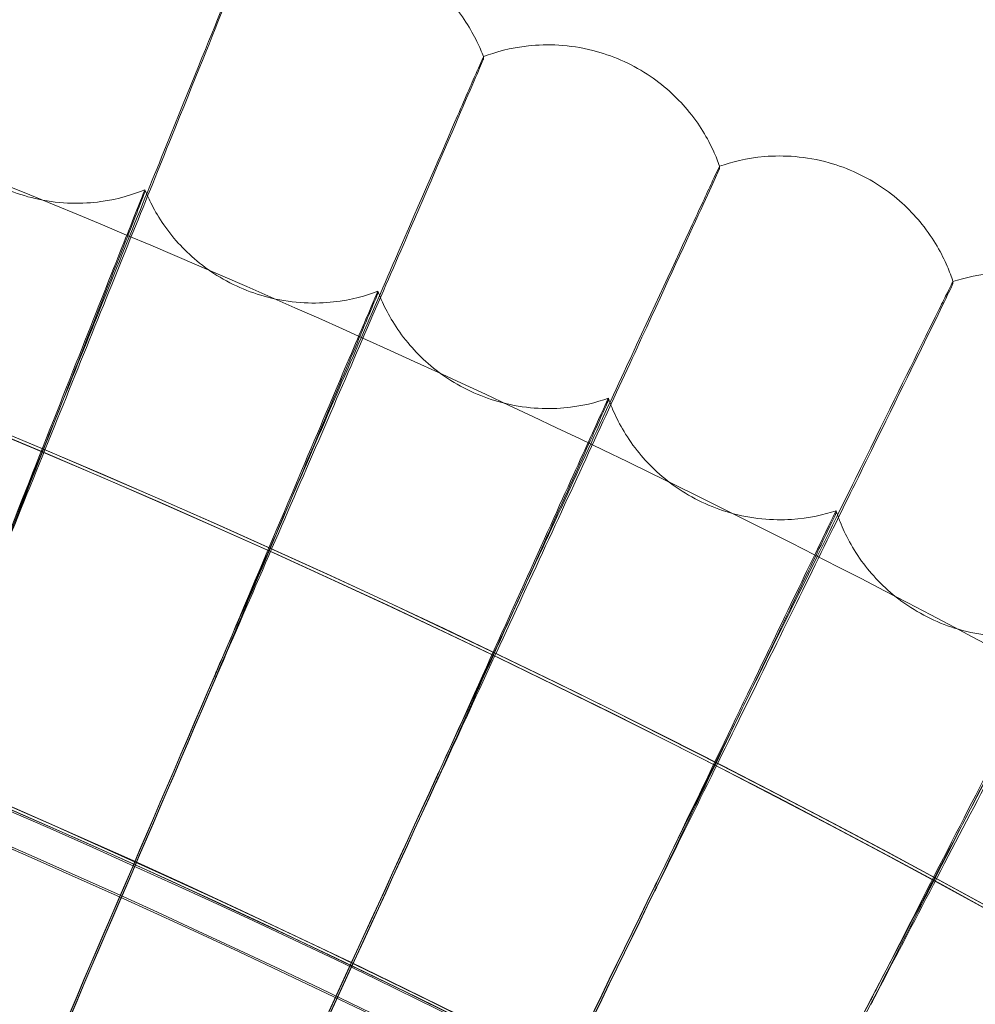
# Model space of a CAD drawing. Units: millimetres. Extents: x -2371 to 4894, y -1748 to 5752.
# Drawn here: x 3501 to 3543, y 2389 to 2432 of the extents above; entities that cross this region are included whole.
import ezdxf

# ---------------------------------------------------------------- set-up
doc = ezdxf.new("R2010")
doc.units = ezdxf.units.MM
doc.header["$MEASUREMENT"] = 0
doc.layers.get('0').update_dxf_attribs({"linetype": 'CONTINUOUS'})

# ---------------------------------------------------------------- blocks, each defined once
blk = doc.blocks.new('A$C60422C8D')
at = {"color": 0, "linetype": 'Continuous', "lineweight": 0}
for p, q in [((3520.981142653342, 2430.395515413494), (3520.981161565544, 2430.299151650201)), ((3531.362838895476, 2425.573224676096), (3531.362857807677, 2425.476860912803)), ((3506.093816886609, 2424.44001724401), (3506.093797974408, 2424.536381007303)), ((3541.624978988631, 2420.50148182202), (3541.624997900833, 2420.405118058727)), ((3516.338281107653, 2419.979170570382), (3516.338262195452, 2420.075534333675)), ((3526.471963109414, 2415.272082276419), (3526.471944197213, 2415.368446039712)), ((3536.488945106972, 2410.32150116913), (3536.488926194771, 2410.417864932423))]:
    blk.add_line(p, q, dxfattribs=at)
for centre, major_axis, ratio, start_param, end_param in [((3326.633530817428, 1998.42328456094), (-434.9999916224681, -0.08537243586465594), 0.9999979848123718, 4.022413940440543, 5.547229205188597), ((3326.63355445768, 1998.302829856823), (-434.9999916224681, -0.08537243586465594), 0.9999979848123718, 4.022413940440543, 5.547229205188599), ((3326.633530817428, 1998.42328456094), (419.9999919113501, 0.08242854931501142), 0.9999979848123721, 0.8816425298105, 2.40481530868406), ((3326.63355445768, 1998.302829856823), (419.9999919113501, 0.08242854931501142), 0.9999979848123721, 0.8816425298105, 2.40481530868406), ((3326.633530817428, 1998.42328456094), (449.9999913335917, 0.08831629257575811), 0.999997984812372, 6.252656146362153, 9.394248799951946), ((3326.633558397722, 1998.282754072804), (449.9999913335917, 0.08831629257575811), 0.999997984812372, 6.252656146362153, 9.394248799951946), ((3326.63353475747, 1998.40320877692), (-434.9999916224681, -0.08537243586465594), 0.9999979848123718, 4.022413940440543, 4.609553737229985), ((3326.633550517638, 1998.322905640842), (-434.9999916224681, -0.08537243586465594), 0.9999979848123718, 4.022413940440543, 4.609553737229985), ((3326.63353475747, 1998.40320877692), (-433.5003894287393, -0.08507812523640723), 0.999997984812372, 4.022493485372495, 4.609442345957985), ((3326.633550517638, 1998.322905640842), (-433.5003894287393, -0.08507812523640723), 0.999997984812372, 4.022493485372495, 4.609442345957985), ((3326.633530817428, 1998.42328456094), (419.9999919113521, 0.08242853959539254), 0.9999979848123721, 6.25265614636249, 9.394248799952283), ((3326.633558397722, 1998.282754072804), (419.9999919113521, 0.08242853959539254), 0.9999979848123721, 6.25265614636249, 9.394248799952283), ((3333.984762399817, 1995.299463996606), (-261.2885323971506, -608.3618286109521), 9.577114385958899e-06, 3.97748980224659, 4.026910166914479), ((3333.984762399817, 1995.299463996606), (-261.2885323971506, -608.3618286109521), 9.577114385958899e-06, 2.256230567279523, 2.305650931993676), ((3333.984800224218, 1995.106736470017), (-261.2885323969433, -608.361828610485), 9.57711438596608e-06, 3.977489802295577, 4.026910166923416), ((3333.984800224218, 1995.106736470017), (-261.2885323969433, -608.361828610485), 9.57711438596608e-06, 2.256230567290332, 2.305650931972579), ((3333.90632336936, 1995.122752798587), (-275.9125696742894, -601.8704987271258), 1.011284291778363e-05, 3.977490040161115, 4.026910404935304), ((3333.90632336936, 1995.122752798587), (-275.9125696742894, -601.8704987271258), 1.011284291778363e-05, 2.256230805264683, 2.305651169934913), ((3333.906361193758, 1994.930025271992), (-275.9125696742011, -601.8704987269388), 1.011284291778671e-05, 3.977490040203, 4.026910404906269), ((3333.906361193758, 1994.930025271992), (-275.9125696742011, -601.8704987269388), 1.011284291778671e-05, 2.256230805208525, 2.305651169937046), ((3333.823637228947, 1994.947988574513), (-290.3754817808364, -595.0276934211778), 1.064266572447155e-05, 3.977490291012962, 4.026910655682041), ((3333.823637228947, 1994.947988574513), (-290.3754817808364, -595.0276934211778), 1.064266572447155e-05, 2.256231055995912, 2.305651420718311), ((3333.823675053349, 1994.755261047927), (-290.3754817807324, -595.0276934209712), 1.064266572447518e-05, 3.977490291000497, 4.026910655672244), ((3333.823675053349, 1994.755261047927), (-290.3754817807324, -595.0276934209712), 1.064266572447518e-05, 2.256231055985965, 2.305651420766326), ((3333.736752264964, 1994.775273381816), (-304.6688227833936, -587.8374086986438), 1.116627340242214e-05, 3.977490554553913, 4.026910919231348), ((3333.736752264964, 1994.775273381816), (-304.6688227833936, -587.8374086986438), 1.116627340242214e-05, 2.25623131959706, 2.305651684260652), ((3333.736790089361, 1994.582545855222), (-304.6688227831385, -587.8374086981657), 1.116627340243106e-05, 3.977490554568055, 4.026910919210811)]:
    blk.add_ellipse(centre, major_axis=major_axis, ratio=ratio, start_param=start_param, end_param=end_param, dxfattribs=at)
for centre, major_axis, ratio in [((3326.633530817428, 1998.42328456094), (-449.9999913335918, -0.08831629285354481), 0.9999979848123717), ((3326.633558397722, 1998.282754072804), (-449.9999913335918, -0.08831629285354481), 0.9999979848123717), ((3326.633530817428, 1998.42328456094), (-434.999991622472, -0.08537241506926563), 0.9999979848123718), ((3326.633558397722, 1998.282754072804), (-434.999991622472, -0.08537241506926563), 0.9999979848123718), ((3326.633530817428, 1998.42328456094), (-419.9999919113524, -0.08242853884612344), 0.9999979848123718), ((3326.633558397722, 1998.282754072804), (-419.9999919113524, -0.08242853884612344), 0.9999979848123718), ((3326.633530817428, 1998.42328456094), (-404.9999922002325, -0.07948466334640614), 0.9999979848123718), ((3326.633558397722, 1998.282754072804), (-404.9999922002325, -0.07948466334640614), 0.9999979848123718)]:
    blk.add_ellipse(centre, major_axis=major_axis, ratio=ratio, dxfattribs=at)
for points, knots in [([(3786.698190879361, 1984.404453848799), (3788.187191692339, 2033.477934445682), (3781.757852777181, 2082.783133033397), (3753.710905596242, 2176.884485504474), (3732.098172380119, 2221.664272580629), (3675.873857159409, 2302.166000407088), (3641.27204548625, 2337.873935209857), (3562.578743551156, 2396.602781471815), (3518.500931355185, 2419.613469382572), (3425.328279451993, 2450.606731098128), (3376.249639748503, 2458.583905096822), (3278.05737312899, 2458.694831985322), (3228.960822311348, 2450.828561370043), (3135.718341000817, 2420.045868650585), (3091.588624825499, 2397.134803330166), (3012.762790606032, 2338.583836619066), (2978.080375178595, 2302.954125947163), (2921.674322910003, 2222.579543638097), (2899.960485685842, 2177.848657548871), (2874.280055621203, 2092.392875990281), (2867.786118385509, 2052.439653348732), (2866.568894093753, 2012.323199319346)], [6.252852404395861, 6.252852404395861, 6.252852404395861, 6.252852404395861, 6.57285198177674, 6.57285198177674, 6.892851627366367, 6.892851627366367, 7.212851481443411, 7.212851481443411, 7.532851601765136, 7.532851601765136, 7.852851940706993, 7.852851940706993, 8.172852364113092, 8.172852364113092, 8.492852704396006, 8.492852704396006, 8.81285282686887, 8.81285282686887, 9.132852683055594, 9.132852683055594, 9.394445057985655, 9.394445057985655, 9.394445057985655, 9.394445057985655]), ([(3510.485915094943, 2434.965600537002), (3510.997352578248, 2435.17378278359), (3511.639814998543, 2435.37906711375), (3513.261615584795, 2435.594062817659), (3514.253851708867, 2435.591068446565), (3516.121029975119, 2435.163123502219), (3516.965253041811, 2434.818134266355), (3518.421263090496, 2433.922230410943), (3519.029178582445, 2433.382674459225), (3520.0622978103, 2432.213351469455), (3520.4332453825, 2431.594564751914), (3520.80872276473, 2430.824316622924), (3520.902604762434, 2430.602400708959), (3520.981136430771, 2430.395562505628)], [1.570034075855721, 1.570034075855721, 1.570034075855721, 1.570034075855721, 1.570349769082224, 1.570349769082224, 1.570665462308727, 1.570665462308727, 1.570919066967624, 1.570919066967624, 1.5711718156864, 1.5711718156864, 1.571476877987917, 1.571476877987917, 1.571612541988236, 1.571612541988236, 1.571612541988236, 1.571612541988236]), ([(3499.416423149793, 2407.68752710959), (3500.680237395586, 2410.805573812254), (3501.933063775174, 2413.896457872328), (3504.492713433885, 2420.210900694813), (3505.752121735389, 2423.317392158971), (3507.908293000319, 2428.633663574513), (3508.784089582705, 2430.791712066203), (3509.762074362987, 2433.197839724326), (3510.032044574165, 2433.860975613257), (3510.392391823985, 2434.743143405767), (3510.483794177292, 2434.96473717384), (3510.485915095669, 2434.96560053666)], [14.18965369958167, 14.18965369958167, 14.18965369958167, 14.18965369958167, 15.20134369549756, 15.20134369549756, 16.36821147553823, 16.36821147553823, 17.5362785380552, 17.5362785380552, 18.19840174341976, 18.19840174341976, 18.85263034705681, 18.85263034705681, 18.85263034705681, 18.85263034705681]), ([(3510.485971792686, 2434.869174188927), (3510.485973329773, 2434.861342232256), (3510.200206112916, 2434.147090350491), (3509.088922498701, 2431.385808446741), (3508.273940107456, 2429.364978429286), (3506.216709071693, 2424.271074443362), (3504.994262823062, 2421.247066480738), (3502.307919314334, 2414.608091740175), (3500.87130366269, 2411.060533543277), (3499.416465649354, 2407.470978131625)], [18.8603971166254, 18.8603971166254, 18.8603971166254, 18.8603971166254, 20.03075589278502, 20.03075589278502, 21.20126591895336, 21.20126591895336, 22.37152119056396, 22.37152119056396, 23.53373621024049, 23.53373621024049, 23.53373621024049, 23.53373621024049]), ([(3520.981101856541, 2430.395578654046), (3521.497420791117, 2430.591342029617), (3522.144656368514, 2430.781042243106), (3523.771179122689, 2430.956786545925), (3524.76305347554, 2430.929816936039), (3526.619346525726, 2430.456878805266), (3527.45498728607, 2430.091590504277), (3528.888924471818, 2429.160765026191), (3529.483624996722, 2428.606676759331), (3530.488187572911, 2427.412730567414), (3530.8440746665, 2426.785160787452), (3531.200830241071, 2426.00606455872), (3531.289322431069, 2425.781945062932), (3531.362833140744, 2425.573269749789)], [1.569989967540015, 1.569989967540015, 1.569989967540015, 1.569989967540015, 1.570323928633728, 1.570323928633728, 1.57065788972744, 1.57065788972744, 1.57092616950956, 1.57092616950956, 1.571193543830617, 1.571193543830617, 1.571516258870761, 1.571516258870761, 1.571659773008577, 1.571659773008577, 1.571659773008577, 1.571659773008577]), ([(3509.254252768016, 2403.392967383914), (3510.593123422257, 2406.479747980236), (3511.920378096634, 2409.539633250562), (3514.632012132043, 2415.790448532605), (3515.966179997778, 2418.865516307986), (3518.250361331888, 2424.127955436803), (3519.178167468252, 2426.264129399848), (3520.214251679303, 2428.645864944689), (3520.500266032341, 2429.302276811845), (3520.882001758567, 2430.175407283999), (3520.978833785318, 2430.394718673292), (3520.981101857276, 2430.39557865368)], [14.18965411927111, 14.18965411927111, 14.18965411927111, 14.18965411927111, 15.20140332928353, 15.20140332928353, 16.36825154166078, 16.36825154166078, 17.53628852636049, 17.53628852636049, 18.19841267847418, 18.19841267847418, 18.8525563262666, 18.8525563262666, 18.8525563262666, 18.8525563262666]), ([(3520.981161565543, 2430.299151650201), (3520.981163102639, 2430.291319650607), (3520.678404419155, 2429.584171576962), (3519.501050143726, 2426.85049288619), (3518.637606487753, 2424.849879971747), (3516.458085558273, 2419.807004609441), (3515.162989430766, 2416.813318804795), (3512.31716996901, 2410.241228139889), (3510.795364979474, 2406.72959135313), (3509.254295267579, 2403.17641840595)], [18.86039718108334, 18.86039718108334, 18.86039718108334, 18.86039718108334, 20.0307623711412, 20.0307623711412, 21.20129814451757, 21.20129814451757, 22.3715795335915, 22.3715795335915, 23.53373690018035, 23.53373690018035, 23.53373690018035, 23.53373690018035]), ([(3506.09377596407, 2424.536418690514), (3505.583198928457, 2424.328586687496), (3504.946821639481, 2424.126687810854), (3503.365641387166, 2423.911546156205), (3502.410906339375, 2423.909590506487), (3500.583479024008, 2424.297074386319), (3499.736169753555, 2424.627576287722), (3498.268564966955, 2425.496212732161), (3497.653165173474, 2426.024026925254), (3496.612942384634, 2427.160010180118), (3496.236080067107, 2427.75882502068), (3495.883742541383, 2428.441566003684), (3495.809837515731, 2428.598642201952), (3495.744529812509, 2428.748411691842)], [1.570112515226874, 1.570112515226874, 1.570112515226874, 1.570112515226874, 1.570395722265655, 1.570395722265655, 1.570678929304437, 1.570678929304437, 1.570917093095593, 1.570917093095593, 1.571155610891036, 1.571155610891036, 1.571438817929818, 1.571438817929818, 1.571528550420782, 1.571528550420782, 1.571528550420782, 1.571528550420782]), ([(3531.362795068688, 2425.573288665703), (3531.883693961157, 2425.756518839566), (3532.535324747984, 2425.930524144941), (3534.165619860182, 2426.066914389034), (3535.156553229028, 2426.015985273647), (3537.000877064944, 2425.498330093392), (3537.827447536462, 2425.11295601297), (3539.238474480329, 2424.147752426544), (3539.819612741809, 2423.579455388297), (3540.795032007708, 2422.361583184491), (3541.135650782104, 2421.725596810804), (3541.473476204639, 2420.938107453234), (3541.556526914069, 2420.71191526575), (3541.624973740167, 2420.501524710263)], [1.569946330109782, 1.569946330109782, 1.569946330109782, 1.569946330109782, 1.570298364049348, 1.570298364049348, 1.570650397988913, 1.570650397988913, 1.570933196238848, 1.570933196238848, 1.571215040036766, 1.571215040036766, 1.571555219367473, 1.571555219367473, 1.57170649980761, 1.57170649980761, 1.57170649980761, 1.57170649980761]), ([(3518.985437022089, 2398.861943279605), (3520.398586341678, 2401.91564110415), (3521.79949822639, 2404.942726403164), (3524.661534667222, 2411.126255666862), (3526.069681096488, 2414.168108006254), (3528.480534635488, 2419.373649071845), (3529.459806705927, 2421.486703484155), (3530.553384069693, 2423.842653780547), (3530.85527541233, 2424.491956283525), (3531.258175227933, 2425.355540177381), (3531.360380193205, 2425.572439177819), (3531.362795069425, 2425.573288665313)], [14.18965451542548, 14.18965451542548, 14.18965451542548, 14.18965451542548, 15.20145960352487, 15.20145960352487, 16.36828934724382, 16.36828934724382, 17.53629795035362, 17.53629795035362, 18.19842299512929, 18.19842299512929, 18.85248688085036, 18.85248688085036, 18.85248688085036, 18.85248688085036]), ([(3531.362857807677, 2425.476860912803), (3531.36285934478, 2425.469028872715), (3531.043285825617, 2424.769393623038), (3529.800547273882, 2422.064910030732), (3528.889145138947, 2420.085683579284), (3526.58860335752, 2415.096787941896), (3525.22161143089, 2412.135177465672), (3522.21797868859, 2405.633802528094), (3520.611876931359, 2402.160123710859), (3518.985479521652, 2398.645394301641)], [18.86039724198861, 18.86039724198861, 18.86039724198861, 18.86039724198861, 20.03076848336164, 20.03076848336164, 21.20132855230183, 21.20132855230183, 22.37163458978056, 22.37163458978056, 23.53373755128379, 23.53373755128379, 23.53373755128379, 23.53373755128379]), ([(3506.093797974408, 2424.536381007304), (3506.093797048598, 2424.541098303269), (3505.925041659895, 2424.119215835555), (3505.269648590907, 2422.470782195893), (3504.789663818705, 2421.260950490737), (3503.579306436674, 2418.205285847663), (3502.860527828641, 2416.388693091626), (3501.276338136677, 2412.380131612542), (3500.425893358322, 2410.226003850503), (3499.515153001062, 2407.916572336215), (3499.4653484224, 2407.790271281901), (3499.415572561725, 2407.664035149088)], [11.38926272360571, 11.38926272360571, 11.38926272360571, 11.38926272360571, 12.09418602229758, 12.09418602229758, 12.79825718808906, 12.79825718808906, 13.50211816904203, 13.50211816904203, 14.20623705977779, 14.20623705977779, 14.2469866991102, 14.2469866991102, 14.2469866991102, 14.2469866991102]), ([(3499.415605710312, 2407.495132404357), (3500.19674675541, 2409.476129766753), (3500.973695282247, 2411.446024384828), (3502.526173637995, 2415.381743982511), (3503.276863130209, 2417.284559109563), (3504.561197272134, 2420.540896087274), (3505.082768843451, 2421.86383892922), (3505.664044999641, 2423.340392893484), (3505.824185326333, 2423.747799397579), (3506.039463013306, 2424.297270249772), (3506.093817412051, 2424.437339943179), (3506.093816886608, 2424.44001724401)], [8.53289210114169, 8.53289210114169, 8.53289210114169, 8.53289210114169, 9.172798704872505, 9.172798704872505, 9.88164235170981, 9.88164235170981, 10.58955673984499, 10.58955673984499, 10.9891835792265, 10.9891835792265, 11.38926272359991, 11.38926272359991, 11.38926272359991, 11.38926272359991]), ([(3516.338238400832, 2420.075572399123), (3515.822788704402, 2419.880138592537), (3515.181718830981, 2419.693675942481), (3513.59580204472, 2419.516804303067), (3512.641298684862, 2419.537919143646), (3510.823768095188, 2419.969447281683), (3509.984692304623, 2420.320326895559), (3508.538505509775, 2421.224172671232), (3507.936039428717, 2421.766703188413), (3506.923570379102, 2422.927490261978), (3506.561287961093, 2423.535236406648), (3506.225551268461, 2424.226291221741), (3506.155463510938, 2424.38510707822), (3506.093793984535, 2424.536410632598)], [1.570070065362476, 1.570070065362476, 1.570070065362476, 1.570070065362476, 1.570370853416636, 1.570370853416636, 1.570671641470795, 1.570671641470795, 1.570924590128509, 1.570924590128509, 1.571177914773682, 1.571177914773682, 1.571478702827841, 1.571478702827841, 1.571574005633275, 1.571574005633275, 1.571574005633275, 1.571574005633275]), ([(3541.624932124443, 2420.501546656269), (3542.150106806051, 2420.672136615177), (3542.805752287047, 2420.830345384989), (3544.438867742306, 2420.927301892022), (3545.428281462668, 2420.852442995137), (3547.259559072428, 2420.290373014173), (3548.07657656706, 2419.88513816903), (3549.463869264579, 2418.886120064606), (3550.031105884224, 2418.303946096905), (3550.97681219719, 2417.06285904531), (3551.301963727065, 2416.418827462593), (3551.620661707931, 2415.623404849103), (3551.698222442364, 2415.395272070117), (3551.761565417633, 2415.183289141154)], [1.569903189047866, 1.569903189047866, 1.569903189047866, 1.569903189047866, 1.570273090257937, 1.570273090257937, 1.570642991468008, 1.570642991468008, 1.570940143052248, 1.570940143052248, 1.571236291752119, 1.571236291752119, 1.57159373672682, 1.57159373672682, 1.57175269509822, 1.57175269509822, 1.57175269509822, 1.57175269509822]), ([(3528.604293174439, 2394.097100787144), (3530.090900769665, 2397.115921798528), (3531.56465647304, 2400.108428298722), (3534.575425789162, 2406.221053594644), (3536.056726246463, 2409.227916639139), (3538.592839451077, 2414.373523910775), (3539.623003461482, 2416.462225802189), (3540.773433907283, 2418.791011784114), (3541.091025792849, 2419.432823628863), (3541.514853126956, 2420.286356866048), (3541.622371134442, 2420.500714745285), (3541.624932125182, 2420.501546655854)], [14.18965489548073, 14.18965489548073, 14.18965489548073, 14.18965489548073, 15.20151357669936, 15.20151357669936, 16.36832560388001, 16.36832560388001, 17.53630698753275, 17.53630698753275, 18.19843288778453, 18.19843288778453, 18.85242205254388, 18.85242205254388, 18.85242205254388, 18.85242205254388]), ([(3516.338262195452, 2420.075534333675), (3516.338261269635, 2420.080251664165), (3516.159245358711, 2419.662565327742), (3515.463982433989, 2418.030409880233), (3514.954785095565, 2416.832477335624), (3513.670720863114, 2413.806808138725), (3512.908152867686, 2412.008023397919), (3511.227407520812, 2408.038755759704), (3510.325111084176, 2405.905750011426), (3509.358895904888, 2403.619155258786), (3509.306138037691, 2403.494293617881), (3509.253410431662, 2403.369495993049)], [11.38926275968186, 11.38926275968186, 11.38926275968186, 11.38926275968186, 12.09419121748233, 12.09419121748233, 12.79828400255599, 12.79828400255599, 13.50216993945665, 13.50216993945665, 14.20630253456701, 14.20630253456701, 14.24698727495146, 14.24698727495146, 14.24698727495146, 14.24698727495146]), ([(3526.471918606336, 2415.368484542293), (3525.951897272495, 2415.185563051929), (3525.306509193626, 2415.014645508718), (3523.716782022973, 2414.876147155269), (3522.763067760696, 2414.920320147156), (3520.956495284724, 2415.395640539876), (3520.126142969799, 2415.766692971586), (3518.702218706364, 2416.70522027082), (3518.113038169009, 2417.262150292255), (3517.128914126757, 2418.447063292672), (3516.781423172541, 2419.063385810973), (3516.46248336422, 2419.762350853789), (3516.396253796685, 2419.922813602827), (3516.338258452559, 2420.075562844984)], [1.570028039609089, 1.570028039609089, 1.570028039609089, 1.570028039609089, 1.570346233029178, 1.570346233029178, 1.570664426449267, 1.570664426449267, 1.570932012270808, 1.570932012270808, 1.57119999584455, 1.57119999584455, 1.571518189264639, 1.571518189264639, 1.571619006709535, 1.571619006709535, 1.571619006709535, 1.571619006709535]), ([(3541.624997900833, 2420.405118058727), (3541.624999437944, 2420.397285979807), (3541.288797502949, 2419.705568043091), (3539.981399037702, 2417.031853451899), (3539.022568961395, 2415.075169175994), (3536.602345381808, 2410.143169844006), (3535.164253328356, 2407.215367358213), (3532.004562274456, 2400.788499143033), (3530.315106232361, 2397.354795799773), (3528.604335674001, 2393.88055180918)], [18.86039730045918, 18.86039730045918, 18.86039730045918, 18.86039730045918, 20.03077434456882, 20.03077434456882, 21.20135771457804, 21.20135771457804, 22.37168739468164, 22.37168739468164, 23.53373817577484, 23.53373817577484, 23.53373817577484, 23.53373817577484]), ([(3509.25344358025, 2403.200593248318), (3510.08229779183, 2405.162307949334), (3510.906672214462, 2407.113019945942), (3512.553747552362, 2411.010130896727), (3513.350100723319, 2412.894165053766), (3514.712521170305, 2416.118353148906), (3515.265784986126, 2417.428236919121), (3515.882389942852, 2418.890271435439), (3516.052265506981, 2419.293687284338), (3516.280625264109, 2419.837782595667), (3516.338281633085, 2419.976493322481), (3516.338281107652, 2419.979170570382)], [8.532892557178274, 8.532892557178274, 8.532892557178274, 8.532892557178274, 9.17285413113127, 9.17285413113127, 9.881675967601568, 9.881675967601568, 10.58956301625506, 10.58956301625506, 10.98919152491418, 10.98919152491418, 11.38926275968065, 11.38926275968065, 11.38926275968065, 11.38926275968065]), ([(3746.633550703078, 1998.363175033387), (3746.624758343302, 2043.163083902989), (3739.387424829101, 2087.953782863956), (3711.185568114333, 2172.999571503746), (3690.225949679064, 2213.239870726941), (3636.703132322345, 2285.097001681797), (3604.14924194903, 2316.701336782001), (3530.739592072252, 2368.074215285415), (3489.896599658351, 2387.833824654565), (3404.053338618786, 2413.506606117624), (3359.067999304278, 2419.415313715508), (3269.506721519701, 2416.781463376355), (3224.946358873371, 2408.239363614539), (3140.76014489078, 2377.566294747094), (3101.148934637416, 2355.440659929737), (3030.885139205352, 2299.842583042058), (3000.244773988885, 2266.379809884631), (2951.03722126927, 2191.501549978934), (2932.478591912503, 2150.099085243315), (2912.541022242722, 2075.571091500746), (2907.807847056154, 2043.352528560943), (2906.826761816383, 2011.018585517944)], [0.0001962580319182583, 0.0001962580319182583, 0.0001962580319182583, 0.0001962580319182583, 0.320196273477168, 0.320196273477168, 0.6401962858657125, 0.6401962858657125, 0.9601962902940466, 0.9601962902940466, 1.280196285009439, 1.280196285009439, 1.600196272103621, 1.600196272103621, 1.920196256684804, 1.920196256684804, 2.240196244855839, 2.240196244855839, 2.560196241298721, 2.560196241298721, 2.880196247421432, 2.880196247421432, 3.111259750806068, 3.111259750806068, 3.111259750806068, 3.111259750806068]), ([(3526.471944197212, 2415.368446039712), (3526.47194327139, 2415.373163402774), (3526.282771235669, 2414.959920313454), (3525.54804348678, 2413.345004518281), (3525.009929700484, 2412.159677084181), (3523.652905099816, 2409.165785223418), (3522.846990906929, 2407.385867455528), (3521.070667747252, 2403.45822572661), (3520.117045237363, 2401.347592522408), (3519.095923090378, 2399.085158051756), (3519.04024737, 2398.961793608993), (3518.984603432079, 2398.838492252978)], [11.38926279385468, 11.38926279385468, 11.38926279385468, 11.38926279385468, 12.09419611920955, 12.09419611920955, 12.79830930642754, 12.79830930642754, 13.50221879987821, 13.50221879987821, 14.2063643310735, 14.2063643310735, 14.24698781868858, 14.24698781868858, 14.24698781868858, 14.24698781868858]), ([(3518.984636580666, 2398.669589508248), (3519.86072390319, 2400.61086294238), (3520.73204666383, 2402.541240934986), (3522.472758348788, 2406.397465157262), (3523.314308133535, 2408.261626144919), (3524.754015432891, 2411.451798852409), (3525.33864676965, 2412.747866254667), (3525.990219422743, 2414.194534834098), (3526.169730955489, 2414.593726142522), (3526.411039089267, 2415.132132348436), (3526.471963634836, 2415.269405078454), (3526.471963109413, 2415.272082276419)], [8.532892987783422, 8.532892987783422, 8.532892987783422, 8.532892987783422, 9.17290644142324, 9.17290644142324, 9.881707688878036, 9.881707688878036, 10.58956893807524, 10.58956893807524, 10.98919902126004, 10.98919902126004, 11.38926279385899, 11.38926279385899, 11.38926279385899, 11.38926279385899]), ([(3536.488898802378, 2410.417903928452), (3535.964609523613, 2410.247601566175), (3535.315280139345, 2410.0923289313), (3533.722670957711, 2409.992284724304), (3532.77030274121, 2410.059490062748), (3530.975743367479, 2410.578325133094), (3530.154599430352, 2410.969333707676), (3528.753769238208, 2411.941994469204), (3528.178218317626, 2412.512998765558), (3527.223013996347, 2413.721345711118), (3526.890517430665, 2414.345884664168), (3526.588560745521, 2415.052351711814), (3526.52622803521, 2415.214367626622), (3526.471940731793, 2415.368473336232)], [1.569986462508394, 1.569986462508394, 1.569986462508394, 1.569986462508394, 1.570321875480774, 1.570321875480774, 1.570657288453154, 1.570657288453154, 1.570939355188435, 1.570939355188435, 1.571221841209538, 1.571221841209538, 1.571557254181918, 1.571557254181918, 1.571663527370292, 1.571663527370292, 1.571663527370292, 1.571663527370292]), ([(3538.105204083943, 2389.101222440367), (3539.664408291719, 2392.083397256056), (3541.210153455966, 2395.039570478519), (3544.367899867661, 2401.077716865553), (3545.921486355647, 2404.047835228659), (3548.581371976036, 2409.130503844357), (3549.66182350136, 2411.193632584721), (3550.868433271946, 2413.493889766007), (3551.201540034567, 2414.127833898688), (3551.646046167644, 2414.970817750477), (3551.758814158849, 2415.182507089663), (3551.761520235203, 2415.183314381856)], [14.18965526951375, 14.18965526951375, 14.18965526951375, 14.18965526951375, 15.20156668155427, 15.20156668155427, 16.36836127428639, 16.36836127428639, 17.53631587791759, 17.53631587791759, 18.19844261922698, 18.19844261922698, 18.85236188078587, 18.85236188078587, 18.85236188078587, 18.85236188078587]), ([(3551.761589044183, 2415.086884842977), (3551.761590581302, 2415.079052725858), (3551.408956292948, 2414.395651786497), (3550.037659580769, 2411.754260918704), (3549.031959230357, 2409.821259862766), (3546.493461326232, 2404.949036296763), (3544.985105464918, 2402.056752411333), (3541.671202510374, 2395.708139234364), (3539.899384869224, 2392.316409566155), (3538.105246583506, 2388.884673462403)], [18.86039735806852, 18.86039735806852, 18.86039735806852, 18.86039735806852, 20.03078011047361, 20.03078011047361, 21.20138640568944, 21.20138640568944, 22.37173935006446, 22.37173935006446, 23.53373879025955, 23.53373879025955, 23.53373879025955, 23.53373879025955]), ([(3536.488926194771, 2410.417864932424), (3536.488925268943, 2410.422582326722), (3536.289707413074, 2410.014026894454), (3535.515942755304, 2408.417301379699), (3534.949225321054, 2407.245276680856), (3533.520028885322, 2404.284922867915), (3532.671236648584, 2402.52491836444), (3530.800368734178, 2398.641207467568), (3529.795975493123, 2396.554183243954), (3528.720546892021, 2394.317221270671), (3528.66199121611, 2394.195414523787), (3528.603468820296, 2394.073669907465)], [11.38926282673506, 11.38926282673506, 11.38926282673506, 11.38926282673506, 12.09420081977939, 12.09420081977939, 12.79833357563341, 12.79833357563341, 13.50226566835792, 13.50226566835792, 14.20642361011291, 14.20642361011291, 14.24698834048526, 14.24698834048526, 14.24698834048526, 14.24698834048526]), ([(3528.603501968883, 2393.904767162735), (3529.526315415336, 2395.824455744421), (3530.444082173959, 2397.733363223118), (3532.277415094303, 2401.546447476272), (3533.163667704073, 2403.389653140612), (3534.679816637851, 2406.543960832192), (3535.295472183897, 2407.825461360374), (3535.981630839342, 2409.255925684253), (3536.170673433743, 2409.650660982413), (3536.424788632994, 2410.183067574605), (3536.488945632385, 2410.318824019049), (3536.488945106972, 2410.32150116913)], [8.532893401005122, 8.532893401005122, 8.532893401005122, 8.532893401005122, 9.172956618690286, 9.172956618690286, 9.881738112463555, 9.881738112463555, 10.58957461698662, 10.58957461698662, 10.98920620958163, 10.98920620958163, 11.38926282673931, 11.38926282673931, 11.38926282673931, 11.38926282673931]), ([(3546.383329360344, 2405.226721558519), (3545.855078320804, 2405.069137765938), (3545.202186832071, 2404.929600703892), (3543.607625694484, 2404.868069046488), (3542.657159685249, 2404.958267476089), (3540.875661386744, 2405.52031423559), (3540.064205352811, 2405.93105062425), (3538.687287286413, 2406.937276853196), (3538.12570209649, 2407.522021975558), (3537.199975319587, 2408.753097198917), (3536.882667309153, 2409.385487849737), (3536.597870065023, 2410.099044299416), (3536.539470602019, 2410.262518746898), (3536.488923030994, 2410.417890912204)], [1.569945358340111, 1.569945358340111, 1.569945358340111, 1.569945358340111, 1.570297794995445, 1.570297794995445, 1.570650231650779, 1.570650231650779, 1.570946614593537, 1.570946614593537, 1.571243438112059, 1.571243438112059, 1.571595874767393, 1.571595874767393, 1.57170754161678, 1.57170754161678, 1.57170754161678, 1.57170754161678]), ([(3546.383358552723, 2405.226682011766), (3546.383357626888, 2405.231399436792), (3546.174210068511, 2404.827773189731), (3545.361858845796, 2403.250176966884), (3544.766866803864, 2402.092143605566), (3543.266327953854, 2399.167065555426), (3542.375150074929, 2397.428006832262), (3540.41082431681, 2393.590502340184), (3539.356244844649, 2391.528308406382), (3538.227143363933, 2389.318119920249), (3538.165749031191, 2389.197935127631), (3538.104389449798, 2389.07781147858)], [11.38926285920026, 11.38926285920026, 11.38926285920026, 11.38926285920026, 12.09420544404802, 12.09420544404802, 12.79835745442702, 12.79835745442702, 13.5023117885456, 13.5023117885456, 14.20648194448447, 14.20648194448447, 14.24698885418172, 14.24698885418172, 14.24698885418172, 14.24698885418172]), ([(3538.104422598385, 2388.90890873385), (3539.073429371589, 2390.80588549511), (3540.037110102767, 2392.692202390233), (3541.961995518569, 2396.459919877423), (3542.892430310238, 2398.281098269294), (3544.484129589555, 2401.397708373695), (3545.13044730459, 2402.663898366452), (3545.850789687714, 2404.077328535353), (3546.049252846229, 2404.46737888893), (3546.316026194055, 2404.993478517542), (3546.383377990327, 2405.127641145495), (3546.383377464923, 2405.130318248473)], [8.532893807806513, 8.532893807806513, 8.532893807806513, 8.532893807806513, 9.17300599441834, 9.17300599441834, 9.881768046007656, 9.881768046007656, 10.58958020379325, 10.58958020379325, 10.98921328083217, 10.98921328083217, 11.38926285920605, 11.38926285920605, 11.38926285920605, 11.38926285920605])]:
    blk.add_open_spline(points, degree=3, knots=knots, dxfattribs=at)
for points in [[(3520.981101857276, 2430.39557865368), (3520.981129043389, 2430.395588961786), (3520.981142643045, 2430.39556788393), (3520.981142653342, 2430.395515413494)], [(3531.362795069425, 2425.573288665313), (3531.362824275354, 2425.573298939161), (3531.362838885087, 2425.573277611664), (3531.362838895476, 2425.573224676096)], [(3541.624932125182, 2420.501546655854), (3541.624963355875, 2420.501556800812), (3541.624978978157, 2420.501535191805), (3541.624978988631, 2420.50148182202)], [(3509.177630200898, 2403.215445631805), (3509.203068236436, 2403.274671960158), (3509.228610000598, 2403.333847704335), (3509.254252768016, 2403.392967383914)], [(3509.253410431662, 2403.369495993049), (3509.228354069291, 2403.310191678926), (3509.203096925343, 2403.250899509186), (3509.177634877969, 2403.191614445845)], [(3509.177668025301, 2403.022718105218), (3509.203129986432, 2403.082000138545), (3509.228387101241, 2403.141290099685), (3509.25344358025, 2403.200593248318)], [(3509.254295267579, 2403.17641840595), (3509.228652511107, 2403.117295091874), (3509.203110731706, 2403.058116055), (3509.177672702372, 2402.998886919258)], [(3518.904547111034, 2398.686324847203), (3518.931408920565, 2398.744919280407), (3518.958373334935, 2398.803460902071), (3518.985437022089, 2398.861943279605)], [(3518.984603432079, 2398.838492252978), (3518.958123508814, 2398.779815412917), (3518.931441116452, 2398.721150951145), (3518.904551788105, 2398.662493661242)], [(3518.904584935436, 2398.493597320616), (3518.931474151518, 2398.552251536513), (3518.958156502439, 2398.610913765784), (3518.984636580666, 2398.669589508248)], [(3518.985479521652, 2398.645394301641), (3518.958415848734, 2398.586908296588), (3518.931451413794, 2398.528363370259), (3518.904589612507, 2398.469766134655)], [(3528.519183156877, 2393.92348823351), (3528.547443055172, 2393.981396055614), (3528.575813421489, 2394.039267585607), (3528.604293174439, 2394.097100787144)], [(3528.603468820296, 2394.073669907465), (3528.575581035771, 2394.015654722341), (3528.54748898659, 2393.957652233599), (3528.519187833948, 2393.89965704755)], [(3528.519220981279, 2393.730760706923), (3528.547521991859, 2393.788752772887), (3528.575613983684, 2393.846753000492), (3528.603501968883, 2393.904767162735)], [(3528.604335674001, 2393.88055180918), (3528.575855891395, 2393.822714881203), (3528.547485528266, 2393.764840111206), (3528.51922565835, 2393.706929520963)], [(3538.015923661727, 2388.929717153185), (3538.04557444043, 2388.986924865536), (3538.075334954531, 2389.044093960895), (3538.105204083943, 2389.101222440367)], [(3538.104389449798, 2389.07781147858), (3538.075110316313, 2389.020491720599), (3538.045625025701, 2388.963185082905), (3538.015928338798, 2388.905885967225)], [(3538.015961486129, 2388.736989626598), (3538.045657997858, 2388.794285575479), (3538.075143211055, 2388.851589918575), (3538.104422598385, 2388.90890873385)], [(3538.105246583506, 2388.884673462403), (3538.075377418969, 2388.827541249605), (3538.045616908847, 2388.770368915413), (3538.0159661632, 2388.713158440638)]]:
    blk.add_open_spline(points, degree=3, dxfattribs=at)

msp = doc.modelspace()

# ---------------------------------------------------------------- block references
msp.add_blockref('A$C60422C8D', (0, 0))

doc.saveas('drawing.dxf')
